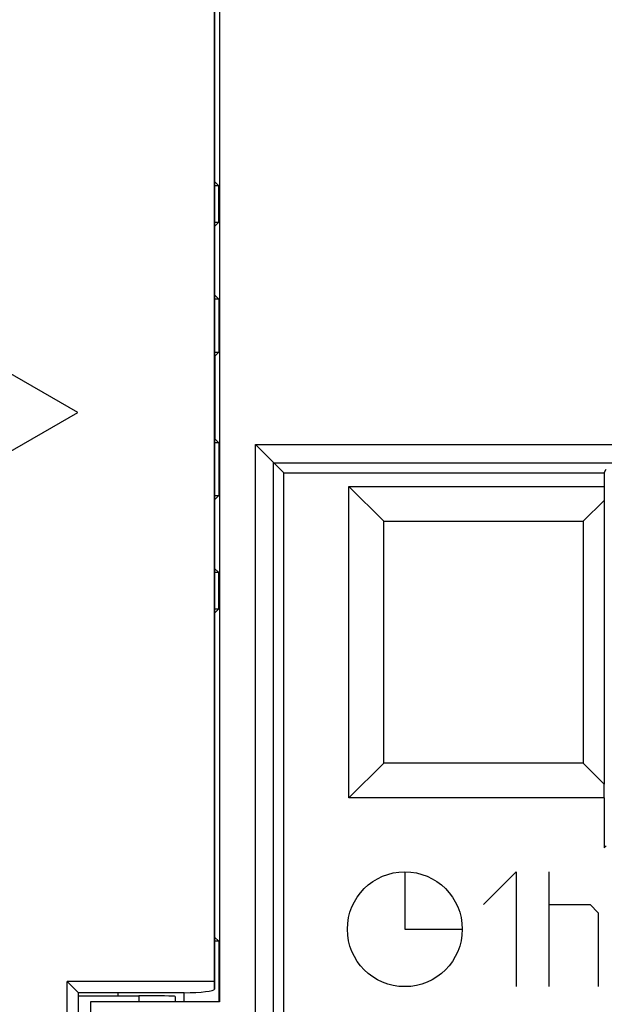
# Model space of a CAD drawing. Units: millimetres. Extents: x -68.8 to -1.5, y -2.5 to 46.5.
# Drawn here: x -19 to -9.3, y 5.7 to 22 of the extents above; entities that cross this region are included whole.
import ezdxf

# ---------------------------------------------------------------- set-up
doc = ezdxf.new("R2010")
doc.units = ezdxf.units.MM
doc.header["$LTSCALE"] = 16.335
doc.layers.get('0').update_dxf_attribs({"linetype": 'CONTINUOUS'})
for name, color, linetype in [('ASSI', 7, 'CONTINUOUS'), ('CURVE', 7, 'CONTINUOUS'), ('DRAFT', 7, 'CONTINUOUS'), ('RACCORDO', 7, 'CONTINUOUS'), ('SMUSSO', 7, 'CONTINUOUS')]:
    doc.layers.add(name, color=color, linetype=linetype)

msp = doc.modelspace()

# ---------------------------------------------------------------- linework, layer by layer
at = {"color": 7, "linetype": 'CONTINUOUS'}
msp.add_line((-17.352, 5.903), (-17.352, 5.853), dxfattribs=at)
at = {"layer": 'ASSI', "color": 7, "linetype": 'CONTINUOUS'}
for p, q in [((-15.667, 38.253), (-15.667, 5.753)), ((-15.752, 5.964), (-15.752, 38.041)), ((-15.752, 19.324), (-15.681, 19.253)), ((-15.681, 19.253), (-15.752, 19.253)), ((-15.681, 18.653), (-15.681, 19.253)), ((-15.752, 18.653), (-15.681, 18.653)), ((-15.752, 18.581), (-15.681, 18.653)), ((-15.752, 17.449), (-15.681, 17.378)), ((-15.681, 17.378), (-15.752, 17.378)), ((-15.681, 17.378), (-15.681, 16.503)), ((-15.752, 16.503), (-15.681, 16.503)), ((-15.741, 16.442), (-15.681, 16.503)), ((-15.741, 15.063), (-15.741, 16.442)), ((-15.681, 15.003), (-15.752, 15.003)), ((-15.741, 15.063), (-15.681, 15.003)), ((-15.681, 15.003), (-15.681, 14.128)), ((-14.602, 14.503), (-15.072, 14.972)), ((-14.602, 14.503), (-9.302, 14.503)), ((-14.602, 3.056), (-14.602, 14.503)), ((-9.302, 14.503), (-9.27, 14.567)), ((-9.302, 14.503), (-9.302, 14.28)), ((-13.53, 14.28), (-9.302, 14.28)), ((-13.53, 14.28), (-12.952, 13.703)), ((-13.53, 9.125), (-13.53, 14.28)), ((-9.302, 14.28), (-9.306, 14.049)), ((-15.752, 14.128), (-15.681, 14.128)), ((-15.752, 14.056), (-15.681, 14.128)), ((-9.306, 14.049), (-9.652, 13.703)), ((-9.306, 14.049), (-9.306, 9.356)), ((-12.952, 13.703), (-9.652, 13.703)), ((-12.952, 9.703), (-12.952, 13.703)), ((-9.652, 13.703), (-9.652, 9.703)), ((-15.752, 12.924), (-15.681, 12.853)), ((-15.681, 12.853), (-15.752, 12.853)), ((-15.681, 12.253), (-15.681, 12.853)), ((-15.752, 12.253), (-15.681, 12.253)), ((-15.752, 12.181), (-15.681, 12.253)), ((-13.53, 9.125), (-12.952, 9.703)), ((-9.652, 9.703), (-12.952, 9.703)), ((-9.306, 9.356), (-9.652, 9.703)), ((-9.302, 9.125), (-9.306, 9.356)), ((-9.302, 9.125), (-13.53, 9.125)), ((-9.302, 9.125), (-9.302, 8.302)), ((-15.752, 6.824), (-15.681, 6.753)), ((-15.681, 6.753), (-15.752, 6.753)), ((-15.681, 6.753), (-15.681, 5.753)), ((-15.752, 6.087), (-18.186, 6.087)), ((-18.002, 5.903), (-18.186, 6.087)), ((-18.186, 4.003), (-18.186, 6.087)), ((-16.252, 5.903), (-18.002, 5.903)), ((-18.002, 4.003), (-18.002, 5.903)), ((-16.259, 5.903), (-16.259, 5.753)), ((-18.002, 5.853), (-17.002, 5.853)), ((-15.667, 5.753), (-17.802, 5.753)), ((-17.802, 5.753), (-17.802, 3.928)), ((-16.402, 5.842), (-16.402, 5.753))]:
    msp.add_line(p, q, dxfattribs=at)
at = {"layer": 'ASSI', "color": 253, "linetype": 'CONTINUOUS'}
for p, q in [((-18.012, 15.503), (-26.672, 20.503)), ((-26.672, 10.503), (-18.012, 15.503)), ((-15.072, 14.972), (-3.052, 14.972)), ((-15.072, 3.914), (-15.072, 14.972)), ((-14.772, 14.672), (-3.015, 14.672)), ((-14.772, 3.914), (-14.772, 14.672)), ((-9.272, 8.333), (-9.302, 8.302)), ((-17.002, 5.853), (-17.002, 5.753))]:
    msp.add_line(p, q, dxfattribs=at)
at = {"layer": 'ASSI', "color": 7, "linetype": 'CONTINUOUS'}
for centre, major_axis, ratio, start_param, end_param in [((-16.252, 5.964), (0.5, 0), 0.122785, 4.712389, 6.283185), ((-17.002, 5.842), (0.6, 0), 0.017455, 0.000005, 1.570796)]:
    msp.add_ellipse(centre, major_axis=major_axis, ratio=ratio, start_param=start_param, end_param=end_param, dxfattribs=at)
at = {"layer": 'CURVE', "color": 253, "linetype": 'CONTINUOUS'}
for p, q in [((-12.602, 7.903), (-12.602, 6.953)), ((-11.302, 7.36), (-10.759, 7.903)), ((-10.759, 7.903), (-10.759, 6.003)), ((-10.217, 6.003), (-10.217, 7.903)), ((-10.217, 7.36), (-9.538, 7.36)), ((-9.538, 7.36), (-9.402, 7.224)), ((-9.402, 7.224), (-9.402, 6.003)), ((-12.602, 6.953), (-11.652, 6.953))]:
    msp.add_line(p, q, dxfattribs=at)
msp.add_circle((-12.602, 6.953), 0.95, dxfattribs=at)
at = {"layer": 'DRAFT', "color": 7, "linetype": 'CONTINUOUS'}
for p, q in [((-15.667, 38.253), (-15.667, 5.753)), ((-15.752, 37.918), (-15.752, 6.087)), ((-15.681, 19.253), (-15.752, 19.253)), ((-15.681, 18.653), (-15.681, 19.253)), ((-15.752, 18.653), (-15.681, 18.653)), ((-15.752, 18.581), (-15.681, 18.653)), ((-15.752, 17.449), (-15.681, 17.378)), ((-15.681, 17.378), (-15.752, 17.378)), ((-15.681, 17.378), (-15.681, 16.503)), ((-15.752, 16.503), (-15.681, 16.503)), ((-15.741, 16.442), (-15.681, 16.503)), ((-15.741, 15.063), (-15.741, 16.442)), ((-15.681, 15.003), (-15.752, 15.003)), ((-15.741, 15.063), (-15.681, 15.003)), ((-15.681, 15.003), (-15.681, 14.128)), ((-14.602, 14.503), (-9.302, 14.503)), ((-9.302, 14.503), (-9.302, 14.28)), ((-13.53, 14.28), (-9.302, 14.28)), ((-9.302, 14.28), (-9.306, 14.049)), ((-15.752, 14.128), (-15.681, 14.128)), ((-15.752, 14.056), (-15.681, 14.128)), ((-9.306, 14.049), (-9.652, 13.703)), ((-9.306, 14.049), (-9.306, 9.356)), ((-15.752, 12.924), (-15.681, 12.853)), ((-15.681, 12.853), (-15.752, 12.853)), ((-15.681, 12.253), (-15.681, 12.853)), ((-15.752, 12.253), (-15.681, 12.253)), ((-9.306, 9.356), (-9.652, 9.703)), ((-9.302, 9.125), (-9.306, 9.356)), ((-9.302, 9.125), (-13.53, 9.125)), ((-15.681, 6.753), (-15.752, 6.753)), ((-15.681, 6.753), (-15.681, 5.753)), ((-15.752, 6.087), (-18.186, 6.087)), ((-18.002, 5.903), (-18.186, 6.087)), ((-18.186, 4.003), (-18.186, 6.087)), ((-18.002, 4.003), (-18.002, 5.903)), ((-16.259, 5.903), (-16.259, 5.753)), ((-15.667, 5.753), (-17.802, 5.753)), ((-17.802, 5.753), (-17.802, 3.928))]:
    msp.add_line(p, q, dxfattribs=at)
at = {"layer": 'RACCORDO', "color": 7, "linetype": 'CONTINUOUS'}
for p, q in [((-15.752, 19.324), (-15.681, 19.253)), ((-14.602, 14.503), (-15.072, 14.972)), ((-14.602, 3.056), (-14.602, 14.503)), ((-9.302, 14.503), (-9.27, 14.567)), ((-15.752, 12.181), (-15.681, 12.253)), ((-9.302, 9.125), (-9.302, 8.302)), ((-15.752, 6.824), (-15.681, 6.753)), ((-15.752, 6.087), (-15.752, 5.964)), ((-16.252, 5.903), (-18.002, 5.903)), ((-18.002, 5.853), (-17.002, 5.853)), ((-16.402, 5.842), (-16.402, 5.753))]:
    msp.add_line(p, q, dxfattribs=at)
at = {"layer": 'RACCORDO', "color": 253, "linetype": 'CONTINUOUS'}
for p, q in [((-15.072, 14.972), (-3.052, 14.972)), ((-15.072, 3.914), (-15.072, 14.972)), ((-14.772, 14.672), (-3.015, 14.672)), ((-14.772, 3.914), (-14.772, 14.672)), ((-9.272, 8.333), (-9.302, 8.302)), ((-17.002, 5.853), (-17.002, 5.753))]:
    msp.add_line(p, q, dxfattribs=at)
at = {"layer": 'RACCORDO', "color": 7, "linetype": 'CONTINUOUS'}
for centre, major_axis, ratio, start_param, end_param in [((-16.252, 5.964), (0.5, 0), 0.122785, -1.570796, 0), ((-17.002, 5.842), (0.6, 0), 0.017455, -0.000209, 1.570796)]:
    msp.add_ellipse(centre, major_axis=major_axis, ratio=ratio, start_param=start_param, end_param=end_param, dxfattribs=at)
at = {"layer": 'SMUSSO', "color": 7, "linetype": 'CONTINUOUS'}
for p, q in [((-13.53, 14.28), (-12.952, 13.703)), ((-13.53, 9.125), (-13.53, 14.28)), ((-12.952, 13.703), (-9.652, 13.703)), ((-12.952, 9.703), (-12.952, 13.703)), ((-9.652, 13.703), (-9.652, 9.703)), ((-13.53, 9.125), (-12.952, 9.703)), ((-9.652, 9.703), (-12.952, 9.703))]:
    msp.add_line(p, q, dxfattribs=at)

doc.saveas('drawing.dxf')
